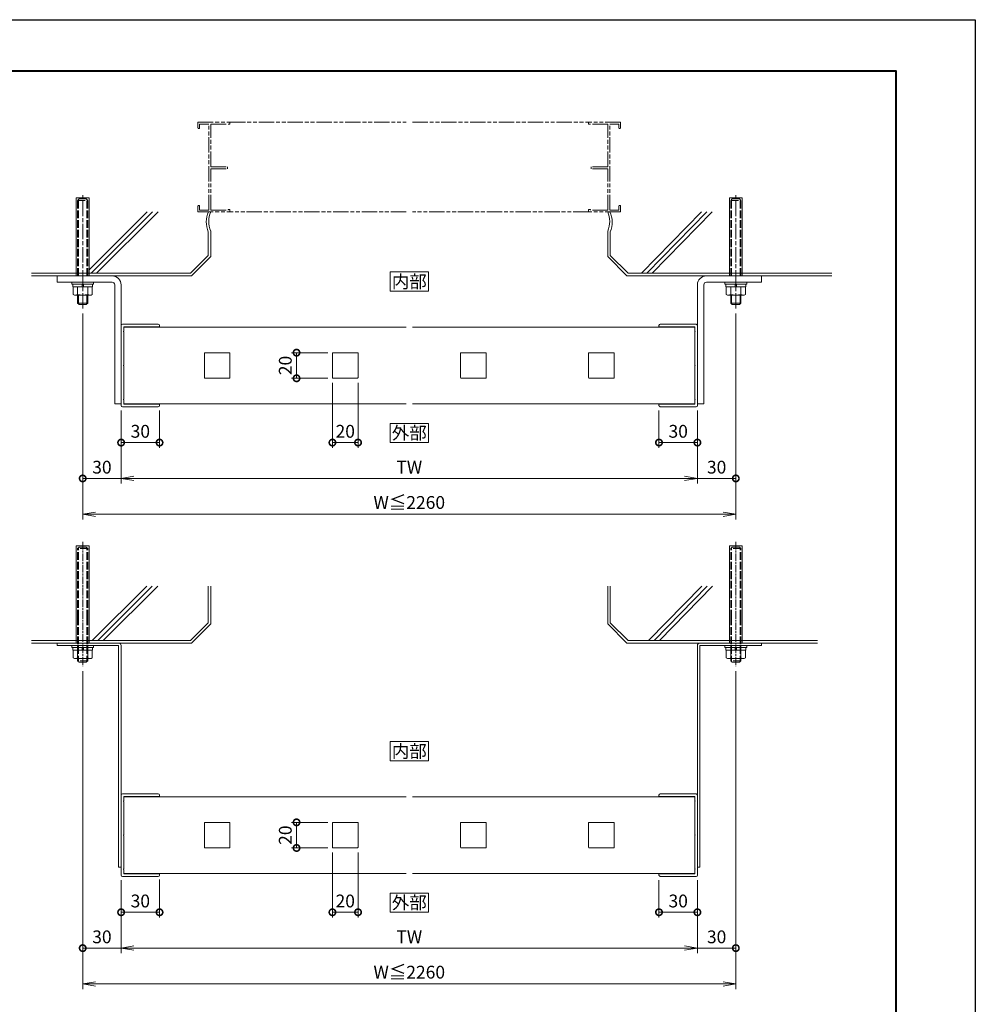
# Model space of a CAD drawing. Units: millimetres. Extents: x 0 to 1680, y 0 to 1188.
# Drawn here: x 934 to 1680, y 419 to 1188 of the extents above; entities that cross this region are included whole.
import ezdxf
from ezdxf.enums import TextEntityAlignment as Align

# ---------------------------------------------------------------- set-up
doc = ezdxf.new("R2010")
doc.units = ezdxf.units.MM
for name, pattern in [('AM_ISO02W050', [7.5, 6, -1.5]), ('AM_ISO08W050', [18, 12, -1.5, 3, -1.5]), ('AM_ISO08W050x2', [9, 6, -0.75, 1.5, -0.75]), ('AM_ISO09W050', [22.5, 12, -1.5, 3, -1.5, 3, -1.5])]:
    doc.linetypes.add(name, pattern=pattern)
for name, color, linetype, lineweight in [('AM_0', 7, 'Continuous', 18), ('AM_1', 14, 'Continuous', 40), ('AM_11', 3, 'AM_ISO09W050', 9), ('AM_2', 40, 'Continuous', 9), ('AM_3', 6, 'AM_ISO02W050', 9), ('AM_5', 3, 'Continuous', 9), ('AM_7', 4, 'AM_ISO08W050', 9)]:
    doc.layers.add(name, color=color, linetype=linetype, lineweight=lineweight)
doc.layers.add('AM_VIEWS', color=1, linetype='Continuous', lineweight=25, plot=False)
doc.styles.add('ゴシック', font='txt')
doc.dimstyles.new('VF$0', dxfattribs={"dimtxt": 10, "dimasz": 10, "dimexe": 4, "dimexo": 4, "dimgap": 2.5, "dimtad": 3, "dimdsep": 46, "dimtxsty": 'ゴシック', "dimblk": 'DOTSMALL', "dimcen": 0, "dimclrd": 256, "dimclre": 256, "dimclrt": 2, "dimadec": 0, "dimazin": 2, "dimtp": 0.1, "dimtm": 0.1, "dimtfac": 0.71, "dimtmove": 0, "dimatfit": 3, "dimldrblk": 'OPEN30', "dimfxl": 1, "dimtfill": 1, "dimtfillclr": 256, "dimlwd": -1, "dimlwe": -1, "dimarcsym": 0})

# ---------------------------------------------------------------- blocks, each defined once
blk = doc.blocks.new('V-347平面')
at = {"color": 7, "linetype": 'Continuous'}
for p, q in [((-5, 30), (0, 30)), ((-5, 30), (-5, -63)), ((0, 30), (0, -63)), ((-50, -65), (-50, -70)), ((-50, -65), (-7, -65)), ((-7, -70), (-50, -70))]:
    blk.add_line(p, q, dxfattribs=at)
for radius in [2, 7]:
    blk.add_arc((-7, -63), radius, 270, 0, dxfattribs=at)
blk = doc.blocks.new('_DotSmall')
at = {"color": 0, "linetype": 'ByBlock', "const_width": 0.5}
blk.add_lwpolyline([(-0.0625, 0, 1), (0.0625, 0, 1)], format="xyb", close=True, dxfattribs=at)
blk = doc.blocks.new('*D41')
at = {"layer": 'AM_5', "transparency": 16777216}
for p, q in [((983, 958.5), (983, 825.8)), ((1013, 882.8), (1013, 825.8)), ((983, 829.8), (1013, 829.8))]:
    blk.add_line(p, q, dxfattribs=at)
at = {"layer": 'Defpoints', "color": 0, "transparency": 16777216}
for p in [(983, 962.5), (1013, 886.8), (1013, 829.8)]:
    blk.add_point(p, dxfattribs=at)
at = {"layer": 'AM_5', "transparency": 16777216, "xscale": 10, "yscale": 10, "zscale": 10, "rotation": 180}
blk.add_blockref('_DotSmall', (983, 829.8), dxfattribs=at)
at = {"layer": 'AM_5', "color": 2, "transparency": 16777216, "insert": (998, 837.3), "char_height": 10, "attachment_point": 5, "style": 'ゴシック', "bg_fill": 3, "box_fill_scale": 1.1, "bg_fill_color": 256, "bg_fill_true_color": 13158600, "bg_fill_transparency": 0}
blk.add_mtext('30', dxfattribs=at)
blk = doc.blocks.new('_None')
blk = doc.blocks.new('_Open30')
at = {"color": 0, "linetype": 'ByBlock', "lineweight": -2}
for p, q in [((-1, 0.268), (0, 0)), ((0, 0), (-1, -0.268)), ((0, 0), (-1, 0))]:
    blk.add_line(p, q, dxfattribs=at)
blk = doc.blocks.new('*D24')
at = {"layer": 'AM_5', "transparency": 16777216}
for p, q in [((1013, 882.8), (1013, 853.8)), ((1043, 882.8), (1043, 853.8)), ((1043, 857.8), (1013, 857.8))]:
    blk.add_line(p, q, dxfattribs=at)
at = {"layer": 'Defpoints', "color": 0, "transparency": 16777216}
for p in [(1013, 886.8), (1043, 886.8), (1013, 857.8)]:
    blk.add_point(p, dxfattribs=at)
at = {"layer": 'AM_5', "transparency": 16777216, "xscale": 10, "yscale": 10, "zscale": 10, "rotation": 180}
blk.add_blockref('_DotSmall', (1013, 857.8), dxfattribs=at)
at = {"layer": 'AM_5', "transparency": 16777216, "xscale": 10, "yscale": 10, "zscale": 10}
blk.add_blockref('_DotSmall', (1043, 857.8), dxfattribs=at)
at = {"layer": 'AM_5', "color": 2, "transparency": 16777216, "insert": (1028, 865.3), "char_height": 10, "attachment_point": 5, "style": 'ゴシック', "bg_fill": 3, "box_fill_scale": 1.1, "bg_fill_color": 256, "bg_fill_true_color": 13158600, "bg_fill_transparency": 0}
blk.add_mtext('30', dxfattribs=at)
blk = doc.blocks.new('_Open')
at = {"color": 0, "linetype": 'ByBlock', "lineweight": -2}
for p, q in [((-1, 0.167), (0, 0)), ((-1, -0.167), (0, 0)), ((0, 0), (-1, 0))]:
    blk.add_line(p, q, dxfattribs=at)
blk = doc.blocks.new('*D25')
at = {"layer": 'AM_5', "transparency": 16777216}
for p, q in [((1013, 882.8), (1013, 825.8)), ((1463, 882.8), (1463, 825.8)), ((1023, 829.8), (1453, 829.8))]:
    blk.add_line(p, q, dxfattribs=at)
at = {"layer": 'Defpoints', "color": 0, "transparency": 16777216}
for p in [(1013, 886.8), (1463, 886.8), (1463, 829.8)]:
    blk.add_point(p, dxfattribs=at)
at = {"layer": 'AM_5', "transparency": 16777216, "xscale": 10, "yscale": 10, "zscale": 10, "rotation": 180}
blk.add_blockref('_Open', (1013, 829.8), dxfattribs=at)
at = {"layer": 'AM_5', "transparency": 16777216, "xscale": 10, "yscale": 10, "zscale": 10}
blk.add_blockref('_Open', (1463, 829.8), dxfattribs=at)
at = {"layer": 'AM_5', "color": 2, "transparency": 16777216, "insert": (1238, 837.3), "char_height": 10, "attachment_point": 5, "style": 'ゴシック', "bg_fill": 3, "box_fill_scale": 1.1, "bg_fill_color": 256, "bg_fill_true_color": 13158600, "bg_fill_transparency": 0}
blk.add_mtext('TW', dxfattribs=at)
blk = doc.blocks.new('*D26')
at = {"layer": 'AM_5', "transparency": 16777216}
for p, q in [((1493, 958.5), (1493, 825.8)), ((1463, 882.8), (1463, 825.8)), ((1493, 829.8), (1463, 829.8))]:
    blk.add_line(p, q, dxfattribs=at)
at = {"layer": 'Defpoints', "color": 0, "transparency": 16777216}
for p in [(1493, 962.5), (1463, 886.8), (1463, 829.8)]:
    blk.add_point(p, dxfattribs=at)
at = {"layer": 'AM_5', "transparency": 16777216, "xscale": 10, "yscale": 10, "zscale": 10}
blk.add_blockref('_DotSmall', (1493, 829.8), dxfattribs=at)
at = {"layer": 'AM_5', "color": 2, "transparency": 16777216, "insert": (1478, 837.3), "char_height": 10, "attachment_point": 5, "style": 'ゴシック', "bg_fill": 3, "box_fill_scale": 1.1, "bg_fill_color": 256, "bg_fill_true_color": 13158600, "bg_fill_transparency": 0}
blk.add_mtext('30', dxfattribs=at)
blk = doc.blocks.new('*D27')
at = {"layer": 'AM_5', "transparency": 16777216}
for p, q in [((1433, 882.8), (1433, 853.8)), ((1463, 882.8), (1463, 853.8)), ((1433, 857.8), (1463, 857.8))]:
    blk.add_line(p, q, dxfattribs=at)
at = {"layer": 'Defpoints', "color": 0, "transparency": 16777216}
for p in [(1433, 886.8), (1463, 886.8), (1463, 857.8)]:
    blk.add_point(p, dxfattribs=at)
at = {"layer": 'AM_5', "transparency": 16777216, "xscale": 10, "yscale": 10, "zscale": 10, "rotation": 180}
blk.add_blockref('_DotSmall', (1433, 857.8), dxfattribs=at)
at = {"layer": 'AM_5', "transparency": 16777216, "xscale": 10, "yscale": 10, "zscale": 10}
blk.add_blockref('_DotSmall', (1463, 857.8), dxfattribs=at)
at = {"layer": 'AM_5', "color": 2, "transparency": 16777216, "insert": (1448, 865.3), "char_height": 10, "attachment_point": 5, "style": 'ゴシック', "bg_fill": 3, "box_fill_scale": 1.1, "bg_fill_color": 256, "bg_fill_true_color": 13158600, "bg_fill_transparency": 0}
blk.add_mtext('30', dxfattribs=at)
blk = doc.blocks.new('サッシ竪枠')
at = {"layer": 'AM_11'}
for p, q in [((0, 68.35), (0, 70)), ((25, 70), (0, 70)), ((25, 65.65), (25, 70)), ((15, 68.35), (0, 68.35)), ((15, 35.15), (15, 68.35)), ((23.7, 68.35), (16.5, 68.35)), ((16.5, 1.2), (16.5, 68.35)), ((23.7, 65.65), (23.7, 68.35)), ((2, 33.5), (2, 35.15)), ((15, 35.15), (2, 35.15)), ((15, 33.5), (2, 33.5)), ((15, 1.2), (15, 33.5)), ((1.5, 1.8), (0, 1.8)), ((0, 0), (0, 1.8)), ((1.5, 1.2), (1.5, 1.8)), ((15, 1.2), (1.5, 1.2)), ((23.7, 1.2), (16.5, 1.2)), ((23.7, 1.2), (23.7, 4.35)), ((25, 0), (25, 4.35)), ((25, 0), (0, 0))]:
    blk.add_line(p, q, dxfattribs=at)
for centre, start, end in [((24.35, 65.65), 179.99999, 0), ((24.35, 4.35), 359.99999, 180.00001)]:
    blk.add_arc(centre, 0.65, start, end, dxfattribs=at)
blk = doc.blocks.new('EX-469')
at = {"layer": 'AM_0'}
for p, q in [((-30, 30.2), (-30, 31.2)), ((-1, 32.2), (-29, 32.2)), ((0, -31.2), (0, 31.2)), ((-2, 30.2), (-30, 30.2)), ((-2, 26.8), (-2, 30.2)), ((-1.7, 26.5), (-2, 26.8)), ((-1.7, 26.5), (-2, 26.2)), ((-2, 0.3), (-2, 26.2)), ((-1.7, 0), (-2, 0.3)), ((-2, -0.3), (-1.7, 0)), ((-2, -26.2), (-2, -0.3)), ((-2, -30.2), (-30, -30.2)), ((-30, -31.2), (-30, -30.2)), ((-1.7, -26.5), (-2, -26.2)), ((-1.7, -26.5), (-2, -26.8)), ((-2, -30.2), (-2, -26.8)), ((-1, -32.2), (-29, -32.2))]:
    blk.add_line(p, q, dxfattribs=at)
for centre, start, end in [((-29, 31.2), 90, 180), ((-1, 31.2), 359.99999, 90), ((-29, -31.2), 180, 270.00001), ((-1, -31.2), 270.00001, 0)]:
    blk.add_arc(centre, 1, start, end, dxfattribs=at)
blk = doc.blocks.new('*D42')
at = {"layer": 'AM_5', "transparency": 16777216}
for p, q in [((1178, 904.5), (1178, 853.8)), ((1198, 904.5), (1198, 853.8)), ((1178, 857.8), (1198, 857.8))]:
    blk.add_line(p, q, dxfattribs=at)
at = {"layer": 'Defpoints', "color": 0, "transparency": 16777216}
for p in [(1178, 908.5), (1198, 908.5)]:
    blk.add_point(p, dxfattribs=at)
at = {"layer": 'AM_5', "transparency": 16777216, "xscale": 10, "yscale": 10, "zscale": 10, "rotation": 180}
blk.add_blockref('_DotSmall', (1178, 857.8), dxfattribs=at)
at = {"layer": 'AM_5', "transparency": 16777216, "xscale": 10, "yscale": 10, "zscale": 10}
blk.add_blockref('_DotSmall', (1198, 857.8), dxfattribs=at)
at = {"layer": 'AM_5', "color": 2, "transparency": 16777216, "insert": (1188, 865.3), "char_height": 10, "attachment_point": 5, "style": 'ゴシック', "bg_fill": 3, "box_fill_scale": 1.1, "bg_fill_color": 256, "bg_fill_true_color": 13158600, "bg_fill_transparency": 0}
blk.add_mtext('20', dxfattribs=at)
at = {"layer": 'Defpoints', "color": 0, "transparency": 16777216}
blk.add_point((1198, 857.8), dxfattribs=at)
blk = doc.blocks.new('*D28')
at = {"layer": 'AM_5', "transparency": 16777216}
for p, q in [((1174.5, 928), (1146, 928)), ((1150, 928), (1150, 908)), ((1174.5, 908), (1146, 908))]:
    blk.add_line(p, q, dxfattribs=at)
at = {"layer": 'Defpoints', "color": 0, "transparency": 16777216}
for p in [(1178.5, 928), (1178.5, 908)]:
    blk.add_point(p, dxfattribs=at)
at = {"layer": 'AM_5', "transparency": 16777216, "xscale": 10, "yscale": 10, "zscale": 10}
for p, rotation in [((1150, 928), 90), ((1150, 908), 270)]:
    blk.add_blockref('_DotSmall', p, dxfattribs=dict(at, rotation=rotation))
at = {"layer": 'AM_5', "color": 2, "transparency": 16777216, "insert": (1142.5, 918), "char_height": 10, "attachment_point": 5, "rotation": 90, "style": 'ゴシック', "bg_fill": 3, "box_fill_scale": 1.1, "bg_fill_color": 256, "bg_fill_true_color": 13158600, "bg_fill_transparency": 0}
blk.add_mtext('20', dxfattribs=at)
at = {"layer": 'Defpoints', "color": 0, "transparency": 16777216}
blk.add_point((1150, 908), dxfattribs=at)
blk = doc.blocks.new('*D43')
at = {"layer": 'AM_5', "transparency": 16777216}
for p, q in [((983, 958.5), (983, 797.8)), ((1493, 958.5), (1493, 797.8)), ((993, 801.8), (1483, 801.8))]:
    blk.add_line(p, q, dxfattribs=at)
at = {"layer": 'Defpoints', "color": 0, "transparency": 16777216}
for p in [(983, 962.5), (1493, 962.5), (1493, 801.8)]:
    blk.add_point(p, dxfattribs=at)
at = {"layer": 'AM_5', "transparency": 16777216, "xscale": 10, "yscale": 10, "zscale": 10, "rotation": 180}
blk.add_blockref('_Open', (983, 801.8), dxfattribs=at)
at = {"layer": 'AM_5', "transparency": 16777216, "xscale": 10, "yscale": 10, "zscale": 10}
blk.add_blockref('_Open', (1493, 801.8), dxfattribs=at)
at = {"layer": 'AM_5', "color": 2, "transparency": 16777216, "insert": (1238, 809.73), "char_height": 10, "attachment_point": 5, "style": 'ゴシック', "bg_fill": 3, "box_fill_scale": 1.1, "bg_fill_color": 256, "bg_fill_true_color": 13158600, "bg_fill_transparency": 0}
blk.add_mtext('W≦2260', dxfattribs=at)
blk = doc.blocks.new('*D36')
at = {"layer": 'AM_5', "transparency": 16777216}
for p, q in [((983, 591.98), (983, 459.06)), ((1013, 516.06), (1013, 459.06)), ((983, 463.06), (1013, 463.06))]:
    blk.add_line(p, q, dxfattribs=at)
at = {"layer": 'Defpoints', "color": 0, "transparency": 16777216}
for p in [(983, 595.98), (1013, 520.06), (1013, 463.06)]:
    blk.add_point(p, dxfattribs=at)
at = {"layer": 'AM_5', "transparency": 16777216, "xscale": 10, "yscale": 10, "zscale": 10, "rotation": 180}
blk.add_blockref('_DotSmall', (983, 463.06), dxfattribs=at)
at = {"layer": 'AM_5', "color": 2, "transparency": 16777216, "insert": (998, 470.56), "char_height": 10, "attachment_point": 5, "style": 'ゴシック', "bg_fill": 3, "box_fill_scale": 1.1, "bg_fill_color": 256, "bg_fill_true_color": 13158600, "bg_fill_transparency": 0}
blk.add_mtext('30', dxfattribs=at)
blk = doc.blocks.new('*D37')
at = {"layer": 'AM_5', "transparency": 16777216}
for p, q in [((1493, 591.98), (1493, 459.06)), ((1463, 516.06), (1463, 459.06)), ((1493, 463.06), (1463, 463.06))]:
    blk.add_line(p, q, dxfattribs=at)
at = {"layer": 'Defpoints', "color": 0, "transparency": 16777216}
for p in [(1493, 595.98), (1463, 520.06), (1463, 463.06)]:
    blk.add_point(p, dxfattribs=at)
at = {"layer": 'AM_5', "transparency": 16777216, "xscale": 10, "yscale": 10, "zscale": 10}
blk.add_blockref('_DotSmall', (1493, 463.06), dxfattribs=at)
at = {"layer": 'AM_5', "color": 2, "transparency": 16777216, "insert": (1478, 470.56), "char_height": 10, "attachment_point": 5, "style": 'ゴシック', "bg_fill": 3, "box_fill_scale": 1.1, "bg_fill_color": 256, "bg_fill_true_color": 13158600, "bg_fill_transparency": 0}
blk.add_mtext('30', dxfattribs=at)
blk = doc.blocks.new('*D38')
at = {"layer": 'AM_5', "transparency": 16777216}
for p, q in [((983, 679.26), (983, 431.06)), ((1493, 679.26), (1493, 431.06)), ((993, 435.06), (1483, 435.06))]:
    blk.add_line(p, q, dxfattribs=at)
at = {"layer": 'Defpoints', "color": 0, "transparency": 16777216}
for p in [(983, 683.26), (1493, 683.26), (1493, 435.06)]:
    blk.add_point(p, dxfattribs=at)
at = {"layer": 'AM_5', "transparency": 16777216, "xscale": 10, "yscale": 10, "zscale": 10, "rotation": 180}
blk.add_blockref('_Open', (983, 435.06), dxfattribs=at)
at = {"layer": 'AM_5', "transparency": 16777216, "xscale": 10, "yscale": 10, "zscale": 10}
blk.add_blockref('_Open', (1493, 435.06), dxfattribs=at)
at = {"layer": 'AM_5', "color": 2, "transparency": 16777216, "insert": (1238, 442.99), "char_height": 10, "attachment_point": 5, "style": 'ゴシック', "bg_fill": 3, "box_fill_scale": 1.1, "bg_fill_color": 256, "bg_fill_true_color": 13158600, "bg_fill_transparency": 0}
blk.add_mtext('W≦2260', dxfattribs=at)
blk = doc.blocks.new('*D48')
at = {"layer": 'AM_5', "transparency": 16777216}
for p, q in [((1013, 516.06), (1013, 459.06)), ((1463, 516.06), (1463, 459.06)), ((1023, 463.06), (1453, 463.06))]:
    blk.add_line(p, q, dxfattribs=at)
at = {"layer": 'Defpoints', "color": 0, "transparency": 16777216}
for p in [(1013, 520.06), (1463, 520.06), (1463, 463.06)]:
    blk.add_point(p, dxfattribs=at)
at = {"layer": 'AM_5', "transparency": 16777216, "xscale": 10, "yscale": 10, "zscale": 10, "rotation": 180}
blk.add_blockref('_Open', (1013, 463.06), dxfattribs=at)
at = {"layer": 'AM_5', "transparency": 16777216, "xscale": 10, "yscale": 10, "zscale": 10}
blk.add_blockref('_Open', (1463, 463.06), dxfattribs=at)
at = {"layer": 'AM_5', "color": 2, "transparency": 16777216, "insert": (1238, 470.56), "char_height": 10, "attachment_point": 5, "style": 'ゴシック', "bg_fill": 3, "box_fill_scale": 1.1, "bg_fill_color": 256, "bg_fill_true_color": 13158600, "bg_fill_transparency": 0}
blk.add_mtext('TW', dxfattribs=at)
blk = doc.blocks.new('L-50x175')
at = {"layer": 'AM_0'}
for p, q in [((-28, 0), (20, 0)), ((20, -2), (20, 0)), ((-30, -175), (-30, -2)), ((-28, -2), (20, -2)), ((-28, -175), (-28, -2)), ((-28, -175), (-30, -175))]:
    blk.add_line(p, q, dxfattribs=at)
blk.add_arc((-28, -2), 2, 90.00001, 180.00001, dxfattribs=at)
blk = doc.blocks.new('20x20')
at = {"layer": 'AM_0'}
for p, q in [((-10, -9.5), (-10, 9.5)), ((9.5, 10), (-9.5, 10)), ((10, -9.5), (10, 9.5)), ((9.5, -10), (-9.5, -10))]:
    blk.add_line(p, q, dxfattribs=at)
for centre, start, end in [((-9.5, 9.5), 90, 180), ((9.5, 9.5), 359.99996, 90), ((-9.5, -9.5), 180, 270), ((9.5, -9.5), 269.99998, 359.99996)]:
    blk.add_arc(centre, 0.5, start, end, dxfattribs=at)
blk = doc.blocks.new('*D54')
at = {"layer": 'AM_5', "transparency": 16777216}
for p, q in [((1013, 516.06), (1013, 487.06)), ((1043, 516.56), (1043, 487.06)), ((1013, 491.06), (1043, 491.06))]:
    blk.add_line(p, q, dxfattribs=at)
at = {"layer": 'Defpoints', "color": 0, "transparency": 16777216}
for p in [(1013, 520.06), (1043, 520.56), (1043, 491.06)]:
    blk.add_point(p, dxfattribs=at)
at = {"layer": 'AM_5', "transparency": 16777216, "xscale": 10, "yscale": 10, "zscale": 10, "rotation": 180}
blk.add_blockref('_DotSmall', (1013, 491.06), dxfattribs=at)
at = {"layer": 'AM_5', "transparency": 16777216, "xscale": 10, "yscale": 10, "zscale": 10}
blk.add_blockref('_DotSmall', (1043, 491.06), dxfattribs=at)
at = {"layer": 'AM_5', "color": 2, "transparency": 16777216, "insert": (1028, 498.56), "char_height": 10, "attachment_point": 5, "style": 'ゴシック', "bg_fill": 3, "box_fill_scale": 1.1, "bg_fill_color": 256, "bg_fill_true_color": 13158600, "bg_fill_transparency": 0}
blk.add_mtext('30', dxfattribs=at)
blk = doc.blocks.new('*D55')
at = {"layer": 'AM_5', "transparency": 16777216}
for p, q in [((1433, 516.06), (1433, 487.06)), ((1463, 516.06), (1463, 487.06)), ((1433, 491.06), (1463, 491.06))]:
    blk.add_line(p, q, dxfattribs=at)
at = {"layer": 'Defpoints', "color": 0, "transparency": 16777216}
for p in [(1433, 520.06), (1463, 520.06), (1463, 491.06)]:
    blk.add_point(p, dxfattribs=at)
at = {"layer": 'AM_5', "transparency": 16777216, "xscale": 10, "yscale": 10, "zscale": 10, "rotation": 180}
blk.add_blockref('_DotSmall', (1433, 491.06), dxfattribs=at)
at = {"layer": 'AM_5', "transparency": 16777216, "xscale": 10, "yscale": 10, "zscale": 10}
blk.add_blockref('_DotSmall', (1463, 491.06), dxfattribs=at)
at = {"layer": 'AM_5', "color": 2, "transparency": 16777216, "insert": (1448, 498.56), "char_height": 10, "attachment_point": 5, "style": 'ゴシック', "bg_fill": 3, "box_fill_scale": 1.1, "bg_fill_color": 256, "bg_fill_true_color": 13158600, "bg_fill_transparency": 0}
blk.add_mtext('30', dxfattribs=at)
blk = doc.blocks.new('M8ナットB')
at = {"layer": 'AM_0'}
for p, q in [((-3.6, 7.7), (-3.6, -7.7)), ((-3.6, 7.7), (-1.6, 7.7)), ((-1.6, 8.5), (-1.6, -8.5)), ((-1.6, 8.5), (0, 8.5)), ((0, 8.5), (0, -8.5)), ((-10.1, 6.5), (-9.52, 7.51)), ((-10.1, 6.5), (-10.1, -6.5)), ((-9.52, 7.51), (-3.6, 7.51)), ((-9.52, 4), (-3.6, 4)), ((-3.6, 0.5), (-1.6, 0.5)), ((-10.1, -6.5), (-9.52, -7.51)), ((-9.52, -4), (-3.6, -4)), ((-9.52, -7.51), (-3.6, -7.51)), ((-3.6, -0.5), (-1.6, -0.5)), ((-3.6, -7.7), (-1.6, -7.7)), ((-1.6, -8.5), (0, -8.5))]:
    blk.add_line(p, q, dxfattribs=at)
for centre, radius, start, end in [((-7.16, 5.75), 2.94, 179.99999, 216.65192), ((3.97, 0), 14.07, 163.48361, 196.51639), ((-7.16, -5.75), 2.94, 143.34809, 180.00001)]:
    blk.add_arc(centre, radius, start, end, dxfattribs=at)
blk = doc.blocks.new('M8ｱﾝｶｰ')
at = {"layer": 'AM_0'}
for p, q in [((-4, -10.1), (-4, -16.3)), ((4, -10.1), (4, -16.3)), ((-4, -16.3), (4, -16.3)), ((-4, -16.3), (-2.8, -17.5)), ((-2.8, -17.5), (2.8, -17.5)), ((4, -16.3), (2.8, -17.5))]:
    blk.add_line(p, q, dxfattribs=at)
at = {"layer": 'AM_2'}
for p, q in [((-5, 5), (-5, 66)), ((-5, 66), (5, 66)), ((5, 66), (5, 5)), ((-3.32, -10.1), (-3.32, -16.98)), ((3.32, -10.1), (3.32, -16.98))]:
    blk.add_line(p, q, dxfattribs=at)
at = {"layer": 'AM_3'}
for p, q in [((-4, 63.8), (-2.8, 65)), ((-4, 63.8), (4, 63.8)), ((-4, 5), (-4, 63.8)), ((-3.32, 5), (-3.32, 64.48)), ((-2.8, 65), (2.8, 65)), ((4, 63.8), (2.8, 65)), ((3.32, 5), (3.32, 64.48)), ((4, 5), (4, 63.8))]:
    blk.add_line(p, q, dxfattribs=at)
at = {"layer": 'AM_0', "xscale": -1, "rotation": 270}
blk.add_blockref('M8ナットB', (0, 0), dxfattribs=at)
blk = doc.blocks.new('B-656C')
at = {"layer": 'AM_0'}
for p, q in [((-3.6, 7.7), (-3.6, -7.7)), ((-3.6, 7.7), (-1.6, 7.7)), ((-1.6, 8.5), (-1.6, -8.5)), ((-1.6, 8.5), (0, 8.5)), ((0, 8.5), (0, -8.5)), ((-10.1, 6.5), (-9.52, 7.51)), ((-10.1, 6.5), (-10.1, -6.5)), ((-9.52, 7.51), (-3.6, 7.51)), ((-9.52, 4), (-3.6, 4)), ((-3.6, 0.5), (-1.6, 0.5)), ((-10.1, -6.5), (-9.52, -7.51)), ((-9.52, -4), (-3.6, -4)), ((-9.52, -7.51), (-3.6, -7.51)), ((-3.6, -0.5), (-1.6, -0.5)), ((-3.6, -7.7), (-1.6, -7.7)), ((-1.6, -8.5), (0, -8.5))]:
    blk.add_line(p, q, dxfattribs=at)
for centre, radius, start, end in [((-7.16, 5.75), 2.94, 179.99999, 216.65192), ((3.97, 0), 14.07, 163.48361, 196.51639), ((-7.16, -5.75), 2.94, 143.34809, 180.00001)]:
    blk.add_arc(centre, radius, start, end, dxfattribs=at)
blk = doc.blocks.new('M8ｱﾝｶ-2')
at = {"layer": 'AM_2'}
for p, q in [((-2, 5), (-78, 5)), ((-78, 5), (-78, -5)), ((-78, -5), (-2, -5))]:
    blk.add_line(p, q, dxfattribs=at)
at = {"layer": 'AM_3'}
for p, q in [((-75.8, 4), (-77, 2.8)), ((-77, 2.8), (-77, -2.8)), ((-22, 3.32), (-76.48, 3.32)), ((-75.8, 4), (-75.8, -4)), ((-22, 4), (-75.8, 4)), ((-22, 4), (11.8, 4)), ((-22, 3.32), (11.8, 3.32)), ((11.8, 4), (11.8, -4)), ((11.8, 4), (13, 2.8)), ((13, 2.8), (13, -2.8)), ((-75.8, -4), (-77, -2.8)), ((-22, -3.32), (-76.48, -3.32)), ((-22, -4), (-75.8, -4)), ((-22, -3.32), (11.8, -3.32)), ((-22, -4), (11.8, -4)), ((11.8, -4), (13, -2.8))]:
    blk.add_line(p, q, dxfattribs=at)
at = {"layer": 'AM_0', "rotation": 180}
blk.add_blockref('B-656C', (0, 0), dxfattribs=at)
blk = doc.blocks.new('*D66')
at = {"layer": 'AM_5', "transparency": 16777216}
for p, q in [((1178, 537.76), (1178, 487.06)), ((1198, 537.76), (1198, 487.06)), ((1178, 491.06), (1198, 491.06))]:
    blk.add_line(p, q, dxfattribs=at)
at = {"layer": 'Defpoints', "color": 0, "transparency": 16777216}
for p in [(1178, 541.76), (1198, 541.76)]:
    blk.add_point(p, dxfattribs=at)
at = {"layer": 'AM_5', "transparency": 16777216, "xscale": 10, "yscale": 10, "zscale": 10, "rotation": 180}
blk.add_blockref('_DotSmall', (1178, 491.06), dxfattribs=at)
at = {"layer": 'AM_5', "transparency": 16777216, "xscale": 10, "yscale": 10, "zscale": 10}
blk.add_blockref('_DotSmall', (1198, 491.06), dxfattribs=at)
at = {"layer": 'AM_5', "color": 2, "transparency": 16777216, "insert": (1188, 498.56), "char_height": 10, "attachment_point": 5, "style": 'ゴシック', "bg_fill": 3, "box_fill_scale": 1.1, "bg_fill_color": 256, "bg_fill_true_color": 13158600, "bg_fill_transparency": 0}
blk.add_mtext('20', dxfattribs=at)
at = {"layer": 'Defpoints', "color": 0, "transparency": 16777216}
blk.add_point((1198, 491.06), dxfattribs=at)
blk = doc.blocks.new('*D67')
at = {"layer": 'AM_5', "transparency": 16777216}
for p, q in [((1174.5, 561.26), (1146, 561.26)), ((1150, 561.26), (1150, 541.26)), ((1174.5, 541.26), (1146, 541.26))]:
    blk.add_line(p, q, dxfattribs=at)
at = {"layer": 'Defpoints', "color": 0, "transparency": 16777216}
for p in [(1178.5, 561.26), (1178.5, 541.26)]:
    blk.add_point(p, dxfattribs=at)
at = {"layer": 'AM_5', "transparency": 16777216, "xscale": 10, "yscale": 10, "zscale": 10}
for p, rotation in [((1150, 561.26), 90), ((1150, 541.26), 270)]:
    blk.add_blockref('_DotSmall', p, dxfattribs=dict(at, rotation=rotation))
at = {"layer": 'AM_5', "color": 2, "transparency": 16777216, "insert": (1142.5, 551.26), "char_height": 10, "attachment_point": 5, "rotation": 90, "style": 'ゴシック', "bg_fill": 3, "box_fill_scale": 1.1, "bg_fill_color": 256, "bg_fill_true_color": 13158600, "bg_fill_transparency": 0}
blk.add_mtext('20', dxfattribs=at)
at = {"layer": 'Defpoints', "color": 0, "transparency": 16777216}
blk.add_point((1150, 541.26), dxfattribs=at)

msp = doc.modelspace()

# ---------------------------------------------------------------- linework, layer by layer
at = {"layer": 'AM_0'}
for p, q in [((1015, 948), (1235.5, 948)), ((1240.5, 948), (1461, 948)), ((1013, 886.757), (1013, 888)), ((1015, 888), (1235.5, 888)), ((1240.5, 888), (1461, 888)), ((1463, 886.766), (1463, 888)), ((1235.5, 581.262), (1015, 581.262)), ((1461, 581.262), (1240.5, 581.262)), ((1013, 520.019), (1013, 521.262)), ((1235.5, 521.262), (1015, 521.262)), ((1461, 521.262), (1240.5, 521.262)), ((1463, 520.028), (1463, 521.262))]:
    msp.add_line(p, q, dxfattribs=at)
msp.add_lwpolyline([(1223, 976), (1253, 976), (1253, 991), (1223, 991)], close=True, dxfattribs=at)
at = {"layer": 'AM_1'}
msp.add_lwpolyline([(62, 40), (62, 1148), (1618, 1148), (1618, 40)], close=True, dxfattribs=at)
at = {"layer": 'AM_11'}
for p, q in [((1098, 1108), (1235.5, 1108)), ((1240.5, 1108), (1378, 1108)), ((1235.5, 1038), (1098, 1038)), ((1378, 1038), (1240.5, 1038))]:
    msp.add_line(p, q, dxfattribs=at)
at = {"layer": 'AM_2'}
for p, q in [((1033.324, 1038.001), (988, 992.677)), ((1037.566, 1038.001), (989.565, 990)), ((1041.809, 1038.001), (993.808, 990)), ((1466.234, 1038), (1419.31, 990)), ((1470.43, 1038), (1423.505, 990)), ((1474.625, 1038), (1427.701, 990)), ((1083, 1003), (1083, 1023)), ((1393, 1003), (1393, 1023)), ((1081, 1003.828), (1081, 1022.371)), ((1395, 1003.828), (1395, 1022.371)), ((1081, 1003.828), (1067.172, 990)), ((1083, 1003), (1068, 988)), ((1393, 1003), (1408, 988)), ((1395, 1003.828), (1408.829, 990)), ((943, 990), (1067.172, 990)), ((943, 988), (1068, 988)), ((1408, 988), (1568, 988)), ((1568, 990), (1408.829, 990)), ((1033.052, 745.8), (990.515, 703.262)), ((1037.295, 745.8), (994.757, 703.262)), ((1041.538, 745.8), (999, 703.262)), ((1081, 717.091), (1081, 745.8)), ((1083, 716.262), (1083, 745.8)), ((1393, 716.262), (1393, 745.8)), ((1395, 717.091), (1395, 745.8)), ((1466.505, 745.8), (1424.92, 703.262)), ((1470.701, 745.8), (1429.116, 703.262)), ((1474.896, 745.8), (1433.311, 703.262)), ((1081, 717.091), (1067.172, 703.262)), ((1083, 716.262), (1068, 701.262)), ((1393, 716.262), (1408, 701.262)), ((1395, 717.091), (1408.828, 703.262)), ((943, 703.262), (1067.172, 703.262)), ((943, 701.262), (1068, 701.262)), ((1556.872, 701.262), (1408, 701.262)), ((1556.872, 703.262), (1408.828, 703.262))]:
    msp.add_line(p, q, dxfattribs=at)
for centre, radius, start, end in [((1099.022, 1029.875), 19.522, 155.402823, 202.606921), ((1101, 1030.5), 19.5, 157.380135, 202.619865), ((1375, 1030.5), 19.5, 337.380135, 22.619865), ((1376.978, 1029.875), 19.522, 337.393079, 24.597177)]:
    msp.add_arc(centre, radius, start, end, dxfattribs=at)
at = {"layer": 'AM_7'}
msp.add_line((983, 962.5), (983, 1052), dxfattribs=at)
at = {"layer": 'AM_VIEWS'}
msp.add_lwpolyline([(0, 0), (0, 1188), (1680, 1188), (1680, 0)], close=True, dxfattribs=at)

# ---------------------------------------------------------------- block references
at = {"layer": 'AM_0', "xscale": -1}
msp.add_blockref('サッシ竪枠', (1098, 1038), dxfattribs=at)
at = {"layer": 'AM_0'}
for name, p in [('サッシ竪枠', (1378, 1038)), ('EX-469', (1463, 551.262))]:
    msp.add_blockref(name, p, dxfattribs=at)
at = {"layer": 'AM_0', "yscale": -1}
msp.add_blockref('V-347平面', (1013, 918), dxfattribs=at)
at = {"layer": 'AM_0'}
for name, p, rotation in [('V-347平面', (1463, 918), 180.0000050089569), ('EX-469', (1013, 551.262), 180)]:
    msp.add_blockref(name, p, dxfattribs=dict(at, rotation=rotation))

# ---------------------------------------------------------------- texts
at = {"layer": 'AM_0', "style": 'ゴシック'}
msp.add_text('内部', height=10, dxfattribs=at).set_placement((1238, 983.5), align=Align.MIDDLE_CENTER)

# ---------------------------------------------------------------- next in the draw order: dimensions: what is measured, and where the dimension line sits
at = {"layer": 'AM_5'}
for base, p1, p2, override, picture, middle in [((1013, 829.8), (983, 962.5), (1013, 886.8), {"dimblk1": 'DotSmall', "dimblk2": 'None', "dimsah": 1}, '*D41', (998, 837.3)), ((1013, 463.062), (983, 595.979), (1013, 520.062), {"dimblk1": 'DotSmall', "dimblk2": 'None', "dimsah": 1, "dimtix": 1}, '*D36', (998, 470.562))]:
    dim = msp.add_linear_dim(base=base, p1=p1, p2=p2, dimstyle='VF$0', override=override, dxfattribs=at)
    dim.commit()
    dim.dimension.update_dxf_attribs({"geometry": picture, "text_midpoint": middle})
dim = msp.add_linear_dim(base=(1463, 463.062), p1=(1493, 595.979), p2=(1463, 520.062), angle=180, dimstyle='VF$0', override={"dimblk1": 'DotSmall', "dimblk2": 'None', "dimsah": 1}, dxfattribs=at)
dim.commit()
dim.dimension.update_dxf_attribs({"geometry": '*D37', "text_midpoint": (1478, 470.562)})

# ---------------------------------------------------------------- next in the draw order: dimensions: what is measured, and where the dimension line sits
dim = msp.add_linear_dim(base=(1013, 857.8), p1=(1043, 886.8), p2=(1013, 886.8), dimstyle='VF$0', dxfattribs=at)
dim.commit()
dim.dimension.update_dxf_attribs({"geometry": '*D24', "text_midpoint": (1028, 865.3)})
dim = msp.add_linear_dim(base=(1493, 435.062), p1=(983, 683.262), p2=(1493, 683.262), text='W≦2260', dimstyle='VF$0', override={"dimblk": 'Open'}, dxfattribs=at)
dim.commit()
dim.dimension.update_dxf_attribs({"geometry": '*D38', "text_midpoint": (1238, 442.994)})

# ---------------------------------------------------------------- next in the draw order: linework, layer by layer
at = {"layer": 'AM_0'}
msp.add_lwpolyline([(1223, 609.262), (1253, 609.262), (1253, 624.262), (1223, 624.262)], close=True, dxfattribs=at)
at = {"layer": 'AM_7', "linetype": 'AM_ISO08W050x2'}
for p, q in [((983, 780.262), (983, 683.262)), ((1493, 780.262), (1493, 683.262))]:
    msp.add_line(p, q, dxfattribs=at)

# ---------------------------------------------------------------- next in the draw order: block references
at = {"layer": 'AM_0', "rotation": 270}
for p in [(983, 699.262), (1493, 699.262)]:
    msp.add_blockref('M8ｱﾝｶ-2', p, dxfattribs=at)
at = {"layer": 'AM_0', "extrusion": (0, 0, -1), "zscale": -1}
msp.add_blockref('L-50x175', (-983, 701.262), dxfattribs=at)
at = {"layer": 'AM_0', "extrusion": (0, 0, -1), "xscale": -1, "zscale": -1}
msp.add_blockref('L-50x175', (-1493, 701.262), dxfattribs=at)
at = {"layer": 'AM_0', "xscale": -1, "rotation": 180}
for p in [(1088, 551.262), (1188, 551.262), (1288, 551.262), (1388, 551.262)]:
    msp.add_blockref('20x20', p, dxfattribs=at)

# ---------------------------------------------------------------- next in the draw order: texts
at = {"layer": 'AM_0', "style": 'ゴシック'}
msp.add_text('内部', height=10, dxfattribs=at).set_placement((1238, 616.762), align=Align.MIDDLE_CENTER)

# ---------------------------------------------------------------- next in the draw order: dimensions: what is measured, and where the dimension line sits
at = {"layer": 'AM_5'}
for base, p1, p2, picture, middle in [((1463, 829.8), (1013, 886.8), (1463, 886.8), '*D25', (1238, 837.3)), ((1463, 463.062), (1013, 520.062), (1463, 520.062), '*D48', (1238, 470.562))]:
    dim = msp.add_linear_dim(base=base, p1=p1, p2=p2, text='TW', dimstyle='VF$0', override={"dimblk": 'Open'}, dxfattribs=at)
    dim.commit()
    dim.dimension.update_dxf_attribs({"geometry": picture, "text_midpoint": middle})

# ---------------------------------------------------------------- next in the draw order: linework, layer by layer
at = {"layer": 'AM_0'}
msp.add_lwpolyline([(1223, 491.062), (1253, 491.062), (1253, 506.062), (1223, 506.062)], close=True, dxfattribs=at)

# ---------------------------------------------------------------- next in the draw order: block references
at = {"layer": 'AM_0', "rotation": 180}
msp.add_blockref('EX-469', (1013, 918), dxfattribs=at)

# ---------------------------------------------------------------- next in the draw order: texts
at = {"layer": 'AM_0', "style": 'ゴシック'}
msp.add_text('外部', height=10, dxfattribs=at).set_placement((1238, 498.562), align=Align.MIDDLE_CENTER)

# ---------------------------------------------------------------- next in the draw order: dimensions: what is measured, and where the dimension line sits
at = {"layer": 'AM_5'}
dim = msp.add_linear_dim(base=(1463, 829.8), p1=(1493, 962.5), p2=(1463, 886.8), angle=180, dimstyle='VF$0', override={"dimblk1": 'DotSmall', "dimblk2": 'None', "dimsah": 1}, dxfattribs=at)
dim.commit()
dim.dimension.update_dxf_attribs({"geometry": '*D26', "text_midpoint": (1478, 837.3)})
for base, p1, p2, picture, middle in [((1198, 857.8), (1178, 908.5), (1198, 908.5), '*D42', (1188, 865.3)), ((1198, 491.062), (1178, 541.762), (1198, 541.762), '*D66', (1188, 498.562)), ((1043, 491.062), (1013, 520.062), (1043, 520.562), '*D54', (1028, 498.562)), ((1463, 491.062), (1433, 520.062), (1463, 520.062), '*D55', (1448, 498.562))]:
    dim = msp.add_linear_dim(base=base, p1=p1, p2=p2, dimstyle='VF$0', dxfattribs=at)
    dim.commit()
    dim.dimension.update_dxf_attribs({"geometry": picture, "text_midpoint": middle})

# ---------------------------------------------------------------- next in the draw order: dimensions: what is measured, and where the dimension line sits
for base, p1, p2, angle, picture, middle in [((1150, 908), (1178.5, 928), (1178.5, 908), 90, '*D28', (1142.5, 918)), ((1463, 857.8), (1433, 886.8), (1463, 886.8), 180, '*D27', (1448, 865.3)), ((1150, 541.262), (1178.5, 561.262), (1178.5, 541.262), 90, '*D67', (1142.5, 551.262))]:
    dim = msp.add_linear_dim(base=base, p1=p1, p2=p2, angle=angle, dimstyle='VF$0', dxfattribs=at)
    dim.commit()
    dim.dimension.update_dxf_attribs({"geometry": picture, "text_midpoint": middle})

# ---------------------------------------------------------------- next in the draw order: block references
at = {"layer": 'AM_0'}
msp.add_blockref('EX-469', (1463, 918), dxfattribs=at)

# ---------------------------------------------------------------- next in the draw order: dimensions: what is measured, and where the dimension line sits
at = {"layer": 'AM_5'}
dim = msp.add_linear_dim(base=(1493, 801.8), p1=(983, 962.5), p2=(1493, 962.5), text='W≦2260', dimstyle='VF$0', override={"dimblk": 'Open'}, dxfattribs=at)
dim.commit()
dim.dimension.update_dxf_attribs({"geometry": '*D43', "text_midpoint": (1238, 809.731)})

# ---------------------------------------------------------------- next in the draw order: linework, layer by layer
at = {"layer": 'AM_0'}
msp.add_lwpolyline([(1223, 857.8), (1253, 857.8), (1253, 872.8), (1223, 872.8)], close=True, dxfattribs=at)
at = {"layer": 'AM_7'}
msp.add_line((1493, 962.5), (1493, 1052), dxfattribs=at)

# ---------------------------------------------------------------- next in the draw order: block references
at = {"layer": 'AM_0'}
for p in [(983, 983), (1493, 983)]:
    msp.add_blockref('M8ｱﾝｶｰ', p, dxfattribs=at)
at = {"layer": 'AM_0', "xscale": -1, "rotation": 180}
for p in [(1088, 918), (1188, 918), (1288, 918), (1388, 918)]:
    msp.add_blockref('20x20', p, dxfattribs=at)

# ---------------------------------------------------------------- next in the draw order: texts
at = {"layer": 'AM_0', "style": 'ゴシック'}
msp.add_text('外部', height=10, dxfattribs=at).set_placement((1238, 865.3), align=Align.MIDDLE_CENTER)

doc.saveas('drawing.dxf')
